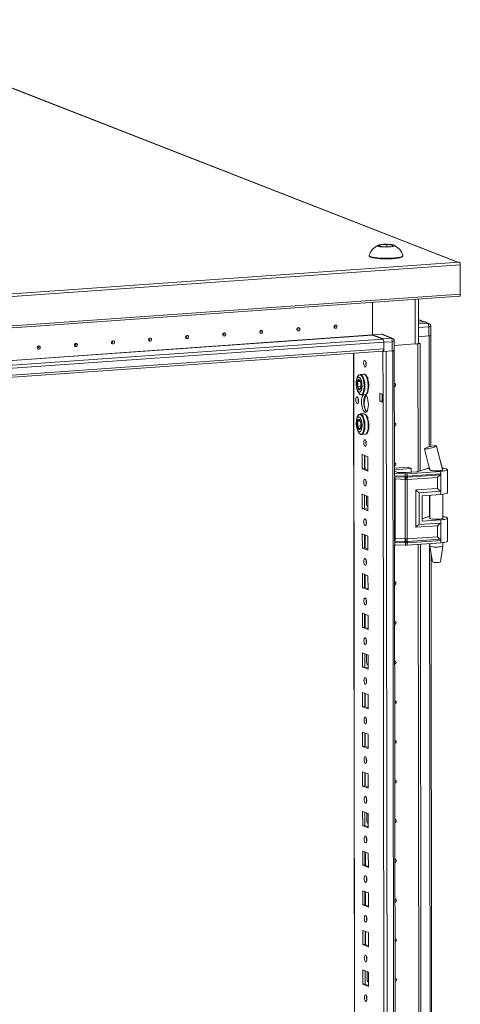
# Model space of a CAD drawing. Units: millimetres. Extents: x 141 to 11722, y 21 to 11648.
# Drawn here: x 9888 to 10162, y 3626 to 4238 of the extents above; entities that cross this region are included whole.
import ezdxf

# ---------------------------------------------------------------- set-up
doc = ezdxf.new("R2010")
doc.units = ezdxf.units.MM

msp = doc.modelspace()

# ---------------------------------------------------------------- linework, layer by layer
at = {"color": 7, "linetype": 'Continuous', "lineweight": 15}
for p, q in [((9774.414, 4238.335), (10160.485, 4087.539)), ((10160.773, 4087.559), (9774.966, 4238.252)), ((10111.799, 4097.502), (10112.375, 4098.258)), ((10115.479, 4097.046), (10111.799, 4097.502)), ((10112.375, 4098.258), (10116.632, 4098.559)), ((10112.375, 4098.258), (10112.376, 4097.43)), ((10119.736, 4097.346), (10115.479, 4097.046)), ((10116.632, 4098.559), (10120.312, 4098.103)), ((10116.632, 4098.559), (10116.634, 4097.127)), ((10120.312, 4098.103), (10119.736, 4097.346)), ((10105.563, 4091.655), (10105.563, 4091.28)), ((10126.563, 4091.305), (10126.563, 4091.68)), ((10161.606, 4087.531), (9426.126, 4035.615)), ((9426.714, 4033.896), (10162.194, 4085.812)), ((10160.485, 4087.539), (10161.416, 4087.605)), ((10161.606, 4087.531), (10161.416, 4087.605)), ((10162.216, 4067.586), (10162.194, 4085.812)), ((9426.256, 4014.392), (10161.736, 4066.308)), ((10162.216, 4067.586), (9426.736, 4015.67)), ((10107.676, 4042.271), (10107.652, 4062.49)), ((10107.652, 4062.49), (10107.676, 4042.419)), ((10136.324, 4037.18), (10136.292, 4064.512)), ((10139.786, 4050.45), (10136.307, 4051.808)), ((10139.632, 4050.446), (10136.309, 4050.211)), ((10139.632, 4050.446), (10141.863, 4049.574)), ((10142.593, 4049.465), (10140.362, 4050.336)), ((10143.872, 4041.933), (10143.866, 4047.604)), ((10112.975, 4042.793), (10107.676, 4042.419)), ((10107.676, 4042.419), (10113.884, 4039.994)), ((10114.04, 4039.687), (10107.715, 4042.157)), ((10112.975, 4042.793), (10119.184, 4040.368)), ((10119.914, 4040.259), (10113.705, 4042.683)), ((10136.32, 4041.181), (10142.648, 4041.627)), ((10142.642, 4047.299), (10142.648, 4041.627)), ((10143.951, 3972.947), (10143.869, 4041.914)), ((9469.504, 3992.326), (10114.662, 4037.866)), ((10119.184, 4040.368), (10113.884, 4039.994)), ((10114.662, 4037.719), (10119.962, 4038.093)), ((10114.667, 4033.625), (10114.662, 4037.866)), ((10114.669, 4032.047), (10114.662, 4037.719)), ((10119.962, 4038.093), (10119.969, 4032.421)), ((10121.193, 4032.727), (10121.186, 4038.398)), ((10121.189, 4035.728), (10134.182, 4036.646)), ((10135.889, 4036.825), (10135.418, 4036.791)), ((10135.776, 4036.869), (10135.889, 4036.825)), ((10135.782, 4036.871), (10135.899, 4036.825)), ((10135.984, 3957.273), (10135.889, 4036.825)), ((10135.899, 4036.825), (10137.281, 4036.923)), ((10135.899, 4036.825), (10135.993, 3957.276)), ((10136.324, 4037.297), (10137.281, 4036.923)), ((10137.281, 4036.923), (10137.375, 3957.718)), ((10114.667, 4033.625), (9469.509, 3988.085)), ((9469.511, 3986.767), (10114.159, 4032.272)), ((10095.878, 4030.981), (10098.329, 1968.309)), ((10114.104, 4032.268), (10114.669, 4032.047)), ((10114.669, 4032.047), (10119.969, 4032.421)), ((10121.28, 3956.303), (10121.189, 4032.708)), ((10099.959, 4017.772), (10100.023, 4017.779)), ((10102.087, 4017.925), (10100.023, 4017.779)), ((10099.996, 4013.27), (10098.396, 4013.157)), ((10103.97, 4016.122), (10104.208, 4016.03)), ((10104.431, 4015.644), (10104.153, 4015.69)), ((10104.178, 4015.666), (10104.162, 4015.665)), ((10104.301, 4015.994), (10104.708, 4015.834)), ((10104.708, 4015.834), (10104.711, 4013.727)), ((10098.399, 4010.252), (10100.455, 4010.398)), ((10098.632, 4007.33), (10099.054, 4006.446)), ((10100.924, 4005.011), (10100.843, 4005.008)), ((10100.924, 4005.011), (10102.988, 4005.156)), ((10104.719, 4006.958), (10104.544, 4007.026)), ((10104.705, 4007.6), (10104.718, 4007.595)), ((10104.718, 4007.653), (10104.719, 4006.958)), ((10112.25, 4001.058), (10112.244, 4005.99)), ((10112.244, 4005.99), (10114.184, 4005.232)), ((10113.627, 4005.45), (10113.632, 4001.156)), ((10114.184, 4005.232), (10114.19, 4000.301)), ((10098.824, 4002.509), (10098.825, 4000.864)), ((10112.25, 4001.058), (10113.632, 4001.156)), ((10114.19, 4000.301), (10112.25, 4001.058)), ((10113.632, 4001.156), (10114.189, 4000.939)), ((10114.19, 4000.301), (10116.575, 1993.169)), ((10099.989, 3993.115), (10100.052, 3993.121)), ((10102.116, 3993.267), (10100.052, 3993.121)), ((10100.026, 3988.612), (10098.425, 3988.499)), ((10104, 3991.465), (10104.237, 3991.372)), ((10104.461, 3990.987), (10104.182, 3991.032)), ((10104.207, 3991.009), (10104.191, 3991.007)), ((10104.33, 3991.336), (10104.737, 3991.177)), ((10104.737, 3991.177), (10104.74, 3989.069)), ((10098.429, 3985.595), (10100.484, 3985.74)), ((10098.662, 3982.672), (10099.084, 3981.788)), ((10100.954, 3980.353), (10100.872, 3980.351)), ((10100.954, 3980.353), (10103.017, 3980.499)), ((10104.748, 3982.3), (10104.574, 3982.368)), ((10104.735, 3982.943), (10104.747, 3982.938)), ((10104.747, 3982.996), (10104.748, 3982.3)), ((10140.062, 3971.568), (10140.121, 3971.625)), ((10147.521, 3973.201), (10147.422, 3973.107)), ((10147.489, 3973.278), (10147.522, 3973.202)), ((10147.522, 3973.202), (10147.521, 3973.201)), ((10101.275, 3967.883), (10104.767, 3966.519)), ((10101.285, 3959.006), (10101.275, 3967.883)), ((10102.658, 3967.343), (10102.668, 3959.104)), ((10102.961, 3960.061), (10102.953, 3967.228)), ((10104.767, 3966.519), (10104.777, 3957.642)), ((10102.668, 3959.104), (10101.285, 3959.006)), ((10104.777, 3957.642), (10101.285, 3959.006)), ((10102.668, 3959.104), (10104.777, 3958.28)), ((10121.404, 3956.208), (10121.196, 3956.218)), ((10121.277, 3959.348), (10129.768, 3959.948)), ((10131.631, 3959.22), (10121.278, 3958.489)), ((10121.279, 3957.525), (10122.687, 3956.975)), ((10128.012, 3955.954), (10121.404, 3956.208)), ((10121.406, 3954.732), (10121.404, 3956.208)), ((10124.064, 3956.784), (10127.716, 3956.644)), ((10128.014, 3954.484), (10128.012, 3955.954)), ((10128.918, 3956.659), (10134.965, 3957.086)), ((10150.019, 3957.351), (10129.214, 3955.97)), ((10129.216, 3954.5), (10129.214, 3955.97)), ((10150.021, 3955.875), (10129.51, 3954.514)), ((10129.768, 3959.948), (10131.631, 3959.22)), ((10131.634, 3956.851), (10131.631, 3959.22)), ((10136.12, 3957.314), (10140.724, 3958.798)), ((10142.675, 3960.976), (10143.292, 3958.4)), ((10143.303, 3958.39), (10143.303, 3958.259)), ((10150.019, 3957.351), (10150.021, 3955.875)), ((10150.021, 3955.875), (10150.034, 3945.022)), ((10151.197, 3958.514), (10151.303, 3958.424)), ((10151.303, 3958.268), (10151.303, 3958.476)), ((10154.32, 3944.119), (10154.303, 3958.42)), ((10121.33, 3914.306), (10121.283, 3953.916)), ((10121.406, 3954.732), (10127.707, 3954.49)), ((10121.484, 3954.051), (10127.785, 3953.809)), ((10127.942, 3952.446), (10121.642, 3952.688)), ((10121.686, 3915.666), (10121.642, 3952.688)), ((10127.707, 3954.49), (10127.959, 3954.484)), ((10127.785, 3953.809), (10128.057, 3953.799)), ((10127.986, 3915.424), (10127.942, 3952.446)), ((10128.097, 3952.434), (10127.942, 3952.446)), ((10127.959, 3954.484), (10128.014, 3954.484)), ((10128.057, 3953.799), (10128.141, 3953.796)), ((10129.144, 3952.461), (10128.995, 3952.445)), ((10129.047, 3953.808), (10129.128, 3953.813)), ((10129.128, 3953.813), (10129.388, 3953.829)), ((10148.045, 3953.716), (10129.144, 3952.461)), ((10129.188, 3915.439), (10129.144, 3952.461)), ((10129.268, 3954.501), (10129.216, 3954.5)), ((10129.51, 3954.514), (10129.268, 3954.501)), ((10129.388, 3953.829), (10149.675, 3955.176)), ((10148.053, 3946.776), (10148.045, 3953.716)), ((10134.615, 3945.884), (10148.053, 3946.776)), ((10134.643, 3922.741), (10134.615, 3945.884)), ((10136.596, 3944.13), (10150.034, 3945.022)), ((10136.619, 3924.404), (10136.596, 3944.13)), ((10150.034, 3945.022), (10150.036, 3943.049)), ((10101.304, 3943.225), (10104.796, 3941.861)), ((10101.315, 3934.349), (10101.304, 3943.225)), ((10102.687, 3942.685), (10102.697, 3934.446)), ((10103.91, 3936.948), (10103.904, 3942.21)), ((10104.796, 3941.861), (10104.807, 3932.985)), ((10138.458, 3942.281), (10150.036, 3943.049)), ((10138.458, 3942.281), (10138.477, 3926.5)), ((10143.322, 3942.604), (10143.339, 3928.176)), ((10151.339, 3928.186), (10151.321, 3943.168)), ((10102.697, 3934.446), (10101.315, 3934.349)), ((10104.807, 3932.985), (10101.315, 3934.349)), ((10102.697, 3934.446), (10104.806, 3933.622)), ((10104.471, 3935.799), (10104.713, 3935.793)), ((10104.713, 3935.793), (10104.803, 3935.799)), ((10150.057, 3925.296), (10136.619, 3924.404)), ((10138.475, 3927.979), (10140.76, 3928.716)), ((10138.477, 3926.5), (10150.055, 3927.269)), ((10150.055, 3927.269), (10150.057, 3925.296)), ((10150.057, 3925.296), (10150.07, 3914.443)), ((10154.356, 3914.036), (10154.339, 3928.338)), ((10148.081, 3923.634), (10134.643, 3922.741)), ((10148.089, 3916.694), (10148.081, 3923.634)), ((10101.333, 3918.568), (10104.825, 3917.204)), ((10101.344, 3909.691), (10101.333, 3918.568)), ((10102.717, 3918.027), (10102.726, 3909.789)), ((10103.021, 3909.673), (10103.011, 3917.912)), ((10104.825, 3917.204), (10104.836, 3908.327)), ((10127.756, 3913.058), (10121.455, 3913.3)), ((10121.457, 3911.824), (10121.455, 3913.3)), ((10127.833, 3913.846), (10121.532, 3914.088)), ((10121.686, 3915.666), (10127.986, 3915.424)), ((10128.008, 3913.045), (10127.756, 3913.058)), ((10128.104, 3913.837), (10127.833, 3913.846)), ((10127.986, 3915.424), (10128.141, 3915.426)), ((10128.063, 3913.04), (10128.008, 3913.045)), ((10128.065, 3911.57), (10128.063, 3913.04)), ((10128.188, 3913.835), (10128.104, 3913.837)), ((10129.039, 3915.437), (10129.188, 3915.439)), ((10129.175, 3913.851), (10129.094, 3913.846)), ((10129.435, 3913.867), (10129.175, 3913.851)), ((10148.089, 3916.694), (10129.188, 3915.439)), ((10129.265, 3913.056), (10129.318, 3913.062)), ((10129.267, 3911.586), (10129.265, 3913.056)), ((10150.072, 3912.967), (10129.267, 3911.586)), ((10129.318, 3913.062), (10129.559, 3913.081)), ((10149.722, 3915.214), (10129.435, 3913.867)), ((10129.559, 3913.081), (10150.07, 3914.443)), ((10150.07, 3914.443), (10150.072, 3912.967)), ((10151.36, 3911.016), (10151.357, 3913.085)), ((10102.726, 3909.789), (10101.344, 3909.691)), ((10104.836, 3908.327), (10101.344, 3909.691)), ((10102.726, 3909.789), (10104.835, 3908.965)), ((10121.457, 3911.824), (10121.248, 3911.834)), ((10122.071, 3290.546), (10121.333, 3911.83)), ((10128.065, 3911.57), (10121.457, 3911.824)), ((10136.775, 3291.517), (10136.038, 3912.035)), ((10136.047, 3912.036), (10136.784, 3291.519)), ((10137.429, 3912.128), (10138.167, 3291.962)), ((10143.358, 3912.521), (10143.36, 3911.006)), ((10143.361, 3910.99), (10144.872, 3901.132)), ((10149.87, 3901.138), (10151.358, 3910.999)), ((10144.742, 3307.191), (10144.03, 3906.626)), ((10101.363, 3893.91), (10104.855, 3892.546)), ((10101.373, 3885.033), (10101.363, 3893.91)), ((10102.746, 3893.37), (10102.756, 3885.131)), ((10103.05, 3885.016), (10103.041, 3893.255)), ((10104.855, 3892.546), (10104.865, 3883.669)), ((10102.756, 3885.131), (10101.373, 3885.033)), ((10104.865, 3883.669), (10101.373, 3885.033)), ((10102.756, 3885.131), (10104.864, 3884.307)), ((10101.392, 3869.252), (10104.884, 3867.888)), ((10101.402, 3860.376), (10101.392, 3869.252)), ((10102.775, 3868.712), (10102.785, 3860.473)), ((10103.08, 3860.358), (10103.07, 3868.597)), ((10104.884, 3867.888), (10104.895, 3859.012)), ((10102.785, 3860.473), (10101.402, 3860.376)), ((10104.895, 3859.012), (10101.402, 3860.376)), ((10102.785, 3860.473), (10104.894, 3859.65)), ((10101.421, 3844.595), (10104.913, 3843.231)), ((10101.432, 3835.718), (10101.421, 3844.595)), ((10102.804, 3844.055), (10102.814, 3835.816)), ((10104.028, 3838.317), (10104.021, 3843.579)), ((10104.913, 3843.231), (10104.924, 3834.354)), ((10102.814, 3835.816), (10101.432, 3835.718)), ((10104.924, 3834.354), (10101.432, 3835.718)), ((10102.814, 3835.816), (10104.923, 3834.992)), ((10104.588, 3837.168), (10104.83, 3837.162)), ((10104.83, 3837.162), (10104.921, 3837.169)), ((10101.451, 3819.937), (10104.943, 3818.573)), ((10101.461, 3811.06), (10101.451, 3819.937)), ((10102.834, 3819.397), (10102.844, 3811.158)), ((10103.138, 3811.043), (10103.129, 3819.282)), ((10104.943, 3818.573), (10104.953, 3809.696)), ((10102.844, 3811.158), (10101.461, 3811.06)), ((10104.953, 3809.696), (10101.461, 3811.06)), ((10102.844, 3811.158), (10104.952, 3810.334)), ((10101.48, 3795.279), (10104.972, 3793.916)), ((10101.49, 3786.403), (10101.48, 3795.279)), ((10102.863, 3794.739), (10102.873, 3786.5)), ((10103.168, 3786.385), (10103.158, 3794.624)), ((10104.972, 3793.916), (10104.982, 3785.039)), ((10102.873, 3786.5), (10101.49, 3786.403)), ((10104.982, 3785.039), (10101.49, 3786.403)), ((10102.873, 3786.5), (10104.982, 3785.677)), ((10101.509, 3770.622), (10105.001, 3769.258)), ((10101.52, 3761.745), (10101.509, 3770.622)), ((10102.892, 3770.082), (10102.902, 3761.843)), ((10103.197, 3761.728), (10103.187, 3769.966)), ((10105.001, 3769.258), (10105.012, 3760.381)), ((10102.902, 3761.843), (10101.52, 3761.745)), ((10105.012, 3760.381), (10101.52, 3761.745)), ((10102.902, 3761.843), (10105.011, 3761.019)), ((10101.538, 3745.964), (10105.031, 3744.6)), ((10101.549, 3737.087), (10101.538, 3745.964)), ((10102.922, 3745.424), (10102.931, 3737.185)), ((10104.145, 3739.686), (10104.139, 3744.949)), ((10105.031, 3744.6), (10105.041, 3735.723)), ((10102.931, 3737.185), (10101.549, 3737.087)), ((10105.041, 3735.723), (10101.549, 3737.087)), ((10102.931, 3737.185), (10105.04, 3736.361)), ((10104.705, 3738.538), (10104.947, 3738.532)), ((10104.947, 3738.532), (10105.038, 3738.538)), ((10101.568, 3721.307), (10105.06, 3719.943)), ((10101.578, 3712.43), (10101.568, 3721.307)), ((10102.951, 3720.766), (10102.961, 3712.527)), ((10103.256, 3712.412), (10103.246, 3720.651)), ((10105.06, 3719.943), (10105.07, 3711.066)), ((10102.961, 3712.527), (10101.578, 3712.43)), ((10105.07, 3711.066), (10101.578, 3712.43)), ((10102.961, 3712.527), (10105.07, 3711.704)), ((10101.597, 3696.649), (10105.089, 3695.285)), ((10101.608, 3687.772), (10101.597, 3696.649)), ((10102.98, 3696.109), (10102.99, 3687.87)), ((10103.285, 3687.755), (10103.275, 3695.993)), ((10105.089, 3695.285), (10105.1, 3686.408)), ((10102.99, 3687.87), (10101.608, 3687.772)), ((10105.1, 3686.408), (10101.608, 3687.772)), ((10102.99, 3687.87), (10105.099, 3687.046)), ((10101.626, 3671.991), (10105.118, 3670.627)), ((10101.637, 3663.115), (10101.626, 3671.991)), ((10103.01, 3671.451), (10103.019, 3663.212)), ((10103.314, 3663.097), (10103.304, 3671.336)), ((10105.118, 3670.627), (10105.129, 3661.751)), ((10103.019, 3663.212), (10101.637, 3663.115)), ((10105.129, 3661.751), (10101.637, 3663.115)), ((10103.019, 3663.212), (10105.128, 3662.388)), ((10101.656, 3647.334), (10105.148, 3645.97)), ((10101.666, 3638.457), (10101.656, 3647.334)), ((10103.039, 3646.793), (10103.049, 3638.554)), ((10104.262, 3641.056), (10104.256, 3646.318)), ((10105.148, 3645.97), (10105.158, 3637.093)), ((10103.049, 3638.554), (10101.666, 3638.457)), ((10105.158, 3637.093), (10101.666, 3638.457)), ((10103.049, 3638.554), (10105.158, 3637.731)), ((10104.822, 3639.907), (10105.064, 3639.901)), ((10105.064, 3639.901), (10105.155, 3639.908))]:
    msp.add_line(p, q, dxfattribs=at)
at = {"color": 8, "linetype": 'Continuous', "lineweight": 15}
for p, q in [((10134.15, 4064.361), (10134.182, 4036.646)), ((10136.307, 4051.668), (10139.467, 4050.434)), ((10141.863, 4049.574), (10136.31, 4049.182)), ((9462.839, 3996.753), (10107.676, 4042.271)), ((9463.092, 3996.655), (10107.715, 4042.157)), ((10136.313, 4046.852), (10142.642, 4047.299)), ((10142.89, 4041.648), (10142.972, 3972.708)), ((10114.04, 4039.687), (9469.043, 3994.158)), ((10098.454, 1968.206), (10096.003, 4030.99)), ((10114.152, 4032.249), (10114.184, 4005.232)), ((10118.709, 1960.975), (10116.247, 4032.159)), ((10120.21, 4032.442), (10122.672, 1961.255)), ((10142.987, 3959.671), (10142.988, 3959.316)), ((10121.197, 3954.742), (10121.406, 3954.732)), ((10143.008, 3942.583), (10143.024, 3929.233)), ((10104.713, 3935.793), (10104.803, 3935.758)), ((10121.455, 3913.3), (10121.247, 3913.31)), ((10143.044, 3912.5), (10143.763, 3306.951)), ((10104.83, 3837.162), (10104.921, 3837.127)), ((10104.947, 3738.532), (10105.038, 3738.496)), ((10105.064, 3639.901), (10105.155, 3639.866))]:
    msp.add_line(p, q, dxfattribs=at)
at = {"color": 7, "linetype": 'Continuous', "lineweight": 15, "flags": 128}
for points in [[(10111.217, 4097.461), (10110.815, 4097.744), (10111.005, 4098.033), (10111.763, 4098.296), (10113.006, 4098.504), (10114.592, 4098.632), (10116.344, 4098.667), (10118.063, 4098.605), (10119.555, 4098.452), (10120.653, 4098.226), (10120.894, 4098.144), (10121.296, 4097.861), (10121.106, 4097.572), (10120.348, 4097.309), (10119.105, 4097.101), (10117.519, 4096.973), (10115.767, 4096.938), (10114.048, 4097), (10112.556, 4097.153), (10111.458, 4097.379), (10111.217, 4097.461)], [(10105.563, 4091.28), (10105.64, 4091.071), (10106.051, 4090.759), (10106.803, 4090.466), (10107.87, 4090.2), (10109.216, 4089.972), (10110.796, 4089.789), (10112.554, 4089.657), (10114.433, 4089.58), (10116.366, 4089.562), (10118.29, 4089.603), (10120.137, 4089.702)], [(10105.58, 4091.754), (10105.64, 4091.446), (10106.051, 4091.134), (10106.803, 4090.841), (10107.87, 4090.575), (10109.216, 4090.347), (10110.795, 4090.164), (10112.554, 4090.031), (10114.432, 4089.955), (10116.366, 4089.937), (10118.289, 4089.978), (10120.137, 4090.076)], [(10120.137, 4090.076), (10121.846, 4090.229), (10123.358, 4090.431), (10124.621, 4090.674), (10125.593, 4090.952), (10126.241, 4091.254), (10126.542, 4091.57), (10126.545, 4091.779)], [(10120.137, 4089.702), (10121.846, 4089.854), (10123.358, 4090.056), (10124.622, 4090.299), (10125.594, 4090.577), (10126.241, 4090.879), (10126.542, 4091.195), (10126.563, 4091.305)], [(10161.736, 4066.308), (10161.746, 4066.309), (10161.856, 4066.351), (10161.957, 4066.449), (10162.045, 4066.599), (10162.118, 4066.797), (10162.172, 4067.033), (10162.205, 4067.299), (10162.216, 4067.586)], [(10084.628, 4046.464), (10084.275, 4046.514), (10083.976, 4046.707), (10083.776, 4047.013), (10083.705, 4047.385), (10083.775, 4047.768), (10083.974, 4048.102), (10084.273, 4048.337), (10084.625, 4048.437), (10084.978, 4048.386), (10085.277, 4048.194), (10085.478, 4047.888), (10085.548, 4047.515), (10085.479, 4047.133), (10085.279, 4046.799), (10084.98, 4046.564), (10084.628, 4046.464)], [(10084.433, 4047.394), (10084.48, 4047.407), (10084.52, 4047.439), (10084.547, 4047.483), (10084.556, 4047.535), (10084.547, 4047.585), (10084.52, 4047.626), (10084.48, 4047.651), (10084.432, 4047.658), (10084.385, 4047.645), (10084.345, 4047.613), (10084.318, 4047.569), (10084.309, 4047.517), (10084.319, 4047.467), (10084.345, 4047.426), (10084.385, 4047.401), (10084.433, 4047.394)], [(9992.462, 4039.958), (9992.11, 4040.008), (9991.81, 4040.201), (9991.61, 4040.507), (9991.54, 4040.879), (9991.609, 4041.262), (9991.809, 4041.596), (9992.107, 4041.831), (9992.46, 4041.931), (9992.813, 4041.881), (9993.112, 4041.688), (9993.312, 4041.382), (9993.383, 4041.01), (9993.313, 4040.627), (9993.114, 4040.293), (9992.815, 4040.058), (9992.462, 4039.958)], [(10015.504, 4041.585), (10015.151, 4041.635), (10014.852, 4041.827), (10014.651, 4042.133), (10014.581, 4042.506), (10014.651, 4042.888), (10014.85, 4043.222), (10015.149, 4043.457), (10015.501, 4043.557), (10015.854, 4043.507), (10016.153, 4043.314), (10016.354, 4043.008), (10016.424, 4042.636), (10016.354, 4042.254), (10016.155, 4041.919), (10015.856, 4041.685), (10015.504, 4041.585)], [(10015.309, 4042.515), (10015.356, 4042.528), (10015.396, 4042.559), (10015.423, 4042.604), (10015.432, 4042.655), (10015.423, 4042.705), (10015.396, 4042.746), (10015.356, 4042.772), (10015.308, 4042.779), (10015.261, 4042.765), (10015.221, 4042.734), (10015.194, 4042.689), (10015.185, 4042.638), (10015.195, 4042.588), (10015.221, 4042.547), (10015.261, 4042.521), (10015.309, 4042.515)], [(10038.545, 4043.211), (10038.192, 4043.261), (10037.893, 4043.454), (10037.693, 4043.76), (10037.622, 4044.132), (10037.692, 4044.515), (10037.891, 4044.849), (10038.19, 4045.084), (10038.543, 4045.184), (10038.896, 4045.133), (10039.195, 4044.941), (10039.395, 4044.635), (10039.466, 4044.262), (10039.396, 4043.88), (10039.196, 4043.546), (10038.898, 4043.311), (10038.545, 4043.211)], [(10038.35, 4044.141), (10038.397, 4044.154), (10038.437, 4044.186), (10038.464, 4044.231), (10038.473, 4044.282), (10038.464, 4044.332), (10038.437, 4044.373), (10038.397, 4044.399), (10038.35, 4044.405), (10038.302, 4044.392), (10038.262, 4044.36), (10038.236, 4044.316), (10038.226, 4044.264), (10038.236, 4044.214), (10038.263, 4044.174), (10038.303, 4044.148), (10038.35, 4044.141)], [(10061.586, 4044.837), (10061.234, 4044.888), (10060.934, 4045.08), (10060.734, 4045.386), (10060.664, 4045.759), (10060.733, 4046.141), (10060.933, 4046.475), (10061.231, 4046.71), (10061.584, 4046.81), (10061.937, 4046.76), (10062.236, 4046.567), (10062.436, 4046.261), (10062.507, 4045.889), (10062.437, 4045.506), (10062.238, 4045.172), (10061.939, 4044.937), (10061.586, 4044.837)], [(10061.391, 4045.767), (10061.439, 4045.781), (10061.479, 4045.812), (10061.505, 4045.857), (10061.515, 4045.908), (10061.505, 4045.958), (10061.478, 4045.999), (10061.438, 4046.025), (10061.391, 4046.032), (10061.344, 4046.018), (10061.304, 4045.987), (10061.277, 4045.942), (10061.268, 4045.891), (10061.277, 4045.841), (10061.304, 4045.8), (10061.344, 4045.774), (10061.391, 4045.767)], [(9900.297, 4033.452), (9899.944, 4033.503), (9899.645, 4033.695), (9899.445, 4034.001), (9899.374, 4034.374), (9899.444, 4034.756), (9899.643, 4035.09), (9899.942, 4035.325), (9900.295, 4035.425), (9900.647, 4035.375), (9900.947, 4035.182), (9901.147, 4034.876), (9901.217, 4034.504), (9901.148, 4034.121), (9900.948, 4033.787), (9900.65, 4033.552), (9900.297, 4033.452)], [(9923.338, 4035.079), (9922.986, 4035.129), (9922.686, 4035.322), (9922.486, 4035.628), (9922.415, 4036), (9922.485, 4036.382), (9922.685, 4036.717), (9922.983, 4036.951), (9923.336, 4037.051), (9923.689, 4037.001), (9923.988, 4036.809), (9924.188, 4036.503), (9924.259, 4036.13), (9924.189, 4035.748), (9923.99, 4035.414), (9923.691, 4035.179), (9923.338, 4035.079)], [(9923.143, 4036.009), (9923.191, 4036.022), (9923.231, 4036.054), (9923.257, 4036.098), (9923.267, 4036.15), (9923.257, 4036.2), (9923.23, 4036.24), (9923.19, 4036.266), (9923.143, 4036.273), (9923.096, 4036.26), (9923.056, 4036.228), (9923.029, 4036.183), (9923.02, 4036.132), (9923.029, 4036.082), (9923.056, 4036.041), (9923.096, 4036.015), (9923.143, 4036.009)], [(9946.38, 4036.705), (9946.027, 4036.755), (9945.728, 4036.948), (9945.527, 4037.254), (9945.457, 4037.627), (9945.527, 4038.009), (9945.726, 4038.343), (9946.025, 4038.578), (9946.377, 4038.678), (9946.73, 4038.628), (9947.029, 4038.435), (9947.23, 4038.129), (9947.3, 4037.757), (9947.23, 4037.374), (9947.031, 4037.04), (9946.732, 4036.805), (9946.38, 4036.705)], [(9946.185, 4037.635), (9946.232, 4037.649), (9946.272, 4037.68), (9946.299, 4037.725), (9946.308, 4037.776), (9946.298, 4037.826), (9946.272, 4037.867), (9946.232, 4037.893), (9946.184, 4037.899), (9946.137, 4037.886), (9946.097, 4037.855), (9946.07, 4037.81), (9946.061, 4037.759), (9946.07, 4037.709), (9946.097, 4037.668), (9946.137, 4037.642), (9946.185, 4037.635)], [(9969.421, 4038.332), (9969.068, 4038.382), (9968.769, 4038.575), (9968.569, 4038.88), (9968.498, 4039.253), (9968.568, 4039.635), (9968.767, 4039.969), (9969.066, 4040.204), (9969.419, 4040.304), (9969.771, 4040.254), (9970.071, 4040.061), (9970.271, 4039.756), (9970.341, 4039.383), (9970.272, 4039.001), (9970.072, 4038.667), (9969.774, 4038.432), (9969.421, 4038.332)], [(9969.226, 4039.262), (9969.273, 4039.275), (9969.313, 4039.307), (9969.34, 4039.351), (9969.349, 4039.402), (9969.34, 4039.452), (9969.313, 4039.493), (9969.273, 4039.519), (9969.226, 4039.526), (9969.178, 4039.513), (9969.138, 4039.481), (9969.112, 4039.436), (9969.102, 4039.385), (9969.112, 4039.335), (9969.139, 4039.294), (9969.179, 4039.268), (9969.226, 4039.262)], [(9992.267, 4040.888), (9992.315, 4040.901), (9992.355, 4040.933), (9992.381, 4040.978), (9992.391, 4041.029), (9992.381, 4041.079), (9992.354, 4041.12), (9992.314, 4041.146), (9992.267, 4041.152), (9992.22, 4041.139), (9992.18, 4041.107), (9992.153, 4041.063), (9992.144, 4041.012), (9992.153, 4040.962), (9992.18, 4040.921), (9992.22, 4040.895), (9992.267, 4040.888)], [(9900.102, 4034.382), (9900.149, 4034.396), (9900.189, 4034.427), (9900.216, 4034.472), (9900.225, 4034.523), (9900.216, 4034.573), (9900.189, 4034.614), (9900.149, 4034.64), (9900.102, 4034.647), (9900.054, 4034.633), (9900.014, 4034.602), (9899.988, 4034.557), (9899.978, 4034.506), (9899.988, 4034.456), (9900.015, 4034.415), (9900.055, 4034.389), (9900.102, 4034.382)], [(10114.159, 4032.272), (10114.169, 4032.273), (10114.286, 4032.317), (10114.393, 4032.421), (10114.487, 4032.58), (10114.564, 4032.789), (10114.621, 4033.04), (10114.656, 4033.322), (10114.667, 4033.625)], [(10102.95, 4026.478), (10103.262, 4026.199), (10103.527, 4025.646), (10103.705, 4024.905), (10103.768, 4024.088), (10103.706, 4023.32), (10103.531, 4022.717), (10103.267, 4022.371), (10102.955, 4022.336), (10102.643, 4022.615), (10102.378, 4023.167), (10102.201, 4023.908), (10102.138, 4024.725), (10102.199, 4025.493), (10102.375, 4026.096), (10102.639, 4026.442), (10102.95, 4026.478)], [(10102.023, 4017.918), (10102.087, 4017.925), (10102.53, 4017.853)], [(10102.53, 4017.853), (10103.124, 4017.437), (10103.685, 4016.679), (10104.178, 4015.622), (10104.577, 4014.328), (10104.857, 4012.872), (10105.002, 4011.338), (10105.003, 4009.817), (10104.862, 4008.395), (10104.585, 4007.156), (10104.19, 4006.172), (10103.698, 4005.5), (10103.139, 4005.179), (10102.988, 4005.156)], [(10105.287, 4011.735), (10105.122, 4013.157), (10105.022, 4013.698), (10104.822, 4014.54), (10104.577, 4015.321), (10104.279, 4016.047), (10103.937, 4016.679), (10103.554, 4017.199), (10103.122, 4017.598), (10102.858, 4017.736)], [(10097.489, 4012.025), (10097.59, 4013.518), (10097.885, 4014.763), (10098.341, 4015.619), (10098.906, 4015.989), (10099.517, 4015.832), (10100.105, 4015.166), (10100.603, 4014.065), (10100.956, 4012.654), (10101.124, 4011.092), (10101.134, 4010.601), (10101.033, 4009.107), (10100.738, 4007.863), (10100.282, 4007.007), (10099.717, 4006.636), (10099.106, 4006.793), (10098.518, 4007.46), (10098.02, 4008.56), (10097.667, 4009.972), (10097.499, 4011.534), (10097.489, 4012.025)], [(10098.649, 4016.602), (10097.922, 4014.909), (10097.897, 4014.721)], [(10099.315, 4008.107), (10098.906, 4008.441), (10098.54, 4009.086), (10098.258, 4009.972), (10098.09, 4011.003), (10098.054, 4012.068), (10098.155, 4013.051), (10098.381, 4013.846), (10098.708, 4014.366), (10099.1, 4014.556), (10099.515, 4014.393), (10099.908, 4013.897), (10100.237, 4013.121), (10100.465, 4012.149), (10100.568, 4011.087), (10100.535, 4010.048), (10100.369, 4009.147), (10100.089, 4008.481), (10099.725, 4008.121), (10099.315, 4008.107)], [(10098.396, 4013.157), (10098.495, 4011.725), (10098.399, 4010.252)], [(10121.214, 4012.115), (10121.533, 4012.063), (10121.832, 4011.87), (10122.033, 4011.564), (10122.103, 4011.192), (10122.033, 4010.809), (10121.834, 4010.475), (10121.535, 4010.241), (10121.216, 4010.144)], [(10098.373, 4007.809), (10098.434, 4007.615), (10098.732, 4006.888), (10099.074, 4006.257), (10099.457, 4005.736), (10099.889, 4005.337), (10100.381, 4005.08), (10100.807, 4005.028)], [(10099.39, 4008.414), (10099.977, 4008.948), (10100.378, 4009.48)], [(10102.976, 4005.174), (10103.528, 4004.773), (10104.043, 4004.03), (10104.486, 4002.996), (10104.827, 4001.74), (10105.042, 4000.348), (10105.116, 3998.916), (10105.045, 3997.54), (10104.833, 3996.315), (10104.496, 3995.324), (10104.055, 3994.634), (10103.541, 3994.294), (10102.988, 3994.324), (10102.436, 3994.725), (10101.921, 3995.468), (10101.478, 3996.503), (10101.137, 3997.759), (10100.922, 3999.15), (10100.848, 4000.583), (10100.919, 4001.958), (10101.131, 4003.183), (10101.468, 4004.174), (10101.909, 4004.864), (10102.191, 4005.1)], [(10103.308, 4004.978), (10103.292, 4004.961), (10102.851, 4004.272), (10102.513, 4003.281), (10102.302, 4002.056), (10102.23, 4000.68), (10102.305, 3999.248), (10102.52, 3997.856), (10102.86, 3996.6), (10103.303, 3995.566), (10103.818, 3994.823), (10104.039, 3994.618)], [(10098.129, 4003.739), (10098.445, 4003.457), (10098.713, 4002.898), (10098.893, 4002.148), (10098.956, 4001.321), (10098.895, 4000.544), (10098.717, 3999.934), (10098.45, 3999.584), (10098.134, 3999.548), (10097.819, 3999.83), (10097.551, 4000.389), (10097.371, 4001.139), (10097.307, 4001.966), (10097.369, 4002.743), (10097.547, 4003.353), (10097.814, 4003.703), (10098.129, 4003.739)], [(10102.052, 3993.26), (10102.116, 3993.267), (10102.559, 3993.195)], [(10102.559, 3993.195), (10103.154, 3992.78), (10103.714, 3992.021), (10104.208, 3990.965), (10104.606, 3989.67), (10104.886, 3988.214), (10105.031, 3986.681), (10105.033, 3985.159), (10104.891, 3983.738), (10104.615, 3982.499), (10104.219, 3981.515), (10103.727, 3980.843), (10103.168, 3980.522), (10103.017, 3980.499)], [(10105.317, 3987.077), (10105.151, 3988.5), (10105.052, 3989.04), (10104.851, 3989.883), (10104.606, 3990.663), (10104.308, 3991.39), (10103.966, 3992.021), (10103.583, 3992.542), (10103.151, 3992.941), (10102.888, 3993.078)], [(10097.518, 3987.367), (10097.619, 3988.861), (10097.914, 3990.105), (10098.37, 3990.961), (10098.935, 3991.332), (10099.546, 3991.175), (10100.134, 3990.508), (10100.633, 3989.407), (10100.985, 3987.996), (10101.153, 3986.434), (10101.163, 3985.943), (10101.063, 3984.45), (10100.768, 3983.205), (10100.312, 3982.349), (10099.746, 3981.979), (10099.135, 3982.136), (10098.547, 3982.802), (10098.049, 3983.903), (10097.696, 3985.314), (10097.529, 3986.876), (10097.518, 3987.367)], [(10098.678, 3991.944), (10097.951, 3990.251), (10097.927, 3990.063)], [(10099.345, 3983.45), (10098.935, 3983.783), (10098.569, 3984.428), (10098.287, 3985.314), (10098.119, 3986.346), (10098.084, 3987.411), (10098.184, 3988.394), (10098.41, 3989.189), (10098.737, 3989.709), (10099.129, 3989.898), (10099.545, 3989.736), (10099.938, 3989.24), (10100.266, 3988.464), (10100.494, 3987.492), (10100.597, 3986.429), (10100.564, 3985.391), (10100.399, 3984.49), (10100.118, 3983.823), (10099.754, 3983.463), (10099.345, 3983.45)], [(10098.425, 3988.499), (10098.524, 3987.068), (10098.429, 3985.595)], [(10121.243, 3987.457), (10121.562, 3987.405), (10121.862, 3987.213), (10122.062, 3986.907), (10122.132, 3986.534), (10122.063, 3986.152), (10121.863, 3985.818), (10121.565, 3985.583), (10121.246, 3985.486)], [(10098.402, 3983.151), (10098.464, 3982.957), (10098.762, 3982.23), (10099.103, 3981.599), (10099.486, 3981.078), (10099.918, 3980.679), (10100.41, 3980.423), (10100.836, 3980.371)], [(10099.42, 3983.756), (10100.006, 3984.291), (10100.407, 3984.822)], [(10103.009, 3977.163), (10103.321, 3976.883), (10103.586, 3976.331), (10103.763, 3975.59), (10103.826, 3974.773), (10103.765, 3974.005), (10103.589, 3973.402), (10103.325, 3973.056), (10103.014, 3973.02), (10102.702, 3973.3), (10102.437, 3973.852), (10102.259, 3974.593), (10102.197, 3975.41), (10102.258, 3976.178), (10102.433, 3976.781), (10102.697, 3977.127), (10103.009, 3977.163)], [(10140.018, 3971.451), (10141.488, 3965.733), (10143.364, 3958.213)], [(10147.422, 3973.107), (10146.876, 3972.81), (10145.959, 3972.458), (10144.794, 3972.1), (10143.539, 3971.781), (10142.339, 3971.534), (10141.3, 3971.377), (10140.521, 3971.327), (10140.086, 3971.39), (10140.076, 3971.465)], [(10151.292, 3958.423), (10149.567, 3964.967), (10147.422, 3973.107)], [(10151.262, 3958.459), (10149.371, 3965.908), (10147.529, 3973.394)], [(10121.272, 3962.8), (10121.592, 3962.748), (10121.891, 3962.555), (10122.091, 3962.249), (10122.162, 3961.877), (10122.092, 3961.494), (10121.893, 3961.16), (10121.594, 3960.925), (10121.275, 3960.828)], [(10143.262, 3958.521), (10143.204, 3958.39), (10143.416, 3958.192), (10143.973, 3958.013), (10144.826, 3957.87), (10145.899, 3957.775), (10147.097, 3957.736), (10148.313, 3957.758), (10149.439, 3957.837), (10150.376, 3957.968), (10151.04, 3958.138), (10151.371, 3958.332), (10151.403, 3958.417)], [(10151.303, 3958.424), (10151.222, 3958.284), (10150.963, 3958.15), (10150.537, 3958.027), (10149.965, 3957.922), (10149.272, 3957.84), (10148.489, 3957.783), (10147.652, 3957.755), (10146.799, 3957.757)], [(10151.108, 3959.385), (10151.505, 3959.34), (10152.685, 3959.156), (10153.574, 3958.932), (10154.123, 3958.68), (10154.303, 3958.413), (10154.104, 3958.146), (10153.536, 3957.893), (10152.631, 3957.669), (10151.437, 3957.485), (10150.019, 3957.351)], [(10103.038, 3952.505), (10103.35, 3952.226), (10103.615, 3951.673), (10103.793, 3950.932), (10103.855, 3950.116), (10103.794, 3949.347), (10103.619, 3948.744), (10103.355, 3948.398), (10103.043, 3948.363), (10102.731, 3948.642), (10102.466, 3949.194), (10102.289, 3949.935), (10102.226, 3950.752), (10102.287, 3951.52), (10102.463, 3952.123), (10102.727, 3952.469), (10103.038, 3952.505)], [(10128.014, 3954.484), (10128.621, 3954.486), (10129.216, 3954.5)], [(10128.995, 3952.445), (10128.55, 3952.411), (10128.097, 3952.434)], [(10128.141, 3953.796), (10128.597, 3953.795), (10129.047, 3953.808)], [(10150.036, 3943.049), (10151.454, 3943.183), (10152.648, 3943.368), (10153.553, 3943.592), (10154.121, 3943.845), (10154.32, 3944.111), (10154.32, 3944.119)], [(10103.067, 3927.847), (10103.38, 3927.568), (10103.644, 3927.016), (10103.822, 3926.275), (10103.885, 3925.458), (10103.824, 3924.69), (10103.648, 3924.087), (10103.384, 3923.741), (10103.072, 3923.705), (10102.76, 3923.984), (10102.496, 3924.537), (10102.318, 3925.278), (10102.255, 3926.094), (10102.316, 3926.863), (10102.492, 3927.466), (10102.756, 3927.812), (10103.067, 3927.847)], [(10103.651, 3925.822), (10103.677, 3925.852), (10103.853, 3926.035)], [(10151.339, 3928.483), (10151.377, 3928.451), (10151.407, 3928.25), (10151.075, 3928.055), (10150.412, 3927.885), (10149.475, 3927.755), (10148.349, 3927.675), (10147.133, 3927.654), (10145.935, 3927.692), (10144.862, 3927.788), (10144.009, 3927.931), (10143.452, 3928.11), (10143.24, 3928.308), (10143.339, 3928.473)], [(10151.338, 3929.282), (10151.541, 3929.258), (10152.721, 3929.074), (10153.61, 3928.85), (10154.159, 3928.597), (10154.339, 3928.331), (10154.139, 3928.064), (10153.572, 3927.811), (10152.667, 3927.587), (10151.473, 3927.403), (10150.055, 3927.269)], [(10129.265, 3913.056), (10128.671, 3913.023), (10128.063, 3913.04)], [(10128.141, 3915.426), (10128.594, 3915.443), (10129.039, 3915.437)], [(10129.094, 3913.846), (10128.644, 3913.83), (10128.188, 3913.835)], [(10154.356, 3914.036), (10154.356, 3914.029), (10154.156, 3913.762), (10153.589, 3913.51), (10152.684, 3913.285), (10151.49, 3913.101), (10150.072, 3912.967)], [(10121.916, 3911.806), (10121.653, 3911.61), (10121.333, 3911.513)], [(10146.86, 3910.356), (10148.052, 3910.362), (10149.183, 3910.426), (10150.151, 3910.542), (10150.872, 3910.699), (10151.28, 3910.884), (10151.36, 3911.016)], [(10103.097, 3903.19), (10103.409, 3902.91), (10103.674, 3902.358), (10103.851, 3901.617), (10103.914, 3900.8), (10103.853, 3900.032), (10103.677, 3899.429), (10103.413, 3899.083), (10103.102, 3899.047), (10102.79, 3899.327), (10102.525, 3899.879), (10102.347, 3900.62), (10102.284, 3901.437), (10102.346, 3902.205), (10102.521, 3902.808), (10102.785, 3903.154), (10103.097, 3903.19)], [(10147.059, 3900.738), (10148.032, 3900.751), (10148.905, 3900.824), (10149.543, 3900.946), (10149.852, 3901.099), (10149.834, 3901.14)], [(10121.36, 3888.827), (10121.68, 3888.775), (10121.979, 3888.582), (10122.179, 3888.276), (10122.25, 3887.904), (10122.18, 3887.521), (10121.981, 3887.187), (10121.682, 3886.952), (10121.363, 3886.855)], [(10103.126, 3878.532), (10103.438, 3878.253), (10103.703, 3877.7), (10103.88, 3876.959), (10103.943, 3876.143), (10103.882, 3875.374), (10103.706, 3874.771), (10103.443, 3874.426), (10103.131, 3874.39), (10102.819, 3874.669), (10102.554, 3875.221), (10102.377, 3875.962), (10102.314, 3876.779), (10102.375, 3877.548), (10102.551, 3878.151), (10102.814, 3878.496), (10103.126, 3878.532)], [(10121.39, 3864.169), (10121.709, 3864.117), (10122.008, 3863.924), (10122.208, 3863.619), (10122.279, 3863.246), (10122.209, 3862.864), (10122.01, 3862.53), (10121.711, 3862.295), (10121.392, 3862.198)], [(10103.155, 3853.874), (10103.467, 3853.595), (10103.732, 3853.043), (10103.91, 3852.302), (10103.973, 3851.485), (10103.912, 3850.717), (10103.736, 3850.114), (10103.472, 3849.768), (10103.16, 3849.732), (10102.848, 3850.011), (10102.583, 3850.564), (10102.406, 3851.305), (10102.343, 3852.122), (10102.404, 3852.89), (10102.58, 3853.493), (10102.844, 3853.839), (10103.155, 3853.874)], [(10121.419, 3839.511), (10121.738, 3839.459), (10122.038, 3839.267), (10122.238, 3838.961), (10122.308, 3838.588), (10122.239, 3838.206), (10122.039, 3837.872), (10121.74, 3837.637), (10121.421, 3837.54)], [(10103.185, 3829.217), (10103.497, 3828.937), (10103.762, 3828.385), (10103.939, 3827.644), (10104.002, 3826.827), (10103.941, 3826.059), (10103.765, 3825.456), (10103.501, 3825.11), (10103.19, 3825.074), (10102.878, 3825.354), (10102.613, 3825.906), (10102.435, 3826.647), (10102.372, 3827.464), (10102.433, 3828.232), (10102.609, 3828.835), (10102.873, 3829.181), (10103.185, 3829.217)], [(10103.768, 3827.191), (10103.794, 3827.221), (10103.97, 3827.404)], [(10121.448, 3814.854), (10121.768, 3814.802), (10122.067, 3814.609), (10122.267, 3814.303), (10122.338, 3813.931), (10122.268, 3813.548), (10122.068, 3813.214), (10121.77, 3812.979), (10121.451, 3812.882)], [(10103.214, 3804.559), (10103.526, 3804.28), (10103.791, 3803.727), (10103.968, 3802.987), (10104.031, 3802.17), (10103.97, 3801.401), (10103.794, 3800.798), (10103.531, 3800.453), (10103.219, 3800.417), (10102.907, 3800.696), (10102.642, 3801.248), (10102.465, 3801.989), (10102.402, 3802.806), (10102.463, 3803.575), (10102.639, 3804.178), (10102.902, 3804.523), (10103.214, 3804.559)], [(10121.478, 3790.196), (10121.797, 3790.144), (10122.096, 3789.951), (10122.296, 3789.646), (10122.367, 3789.273), (10122.297, 3788.891), (10122.098, 3788.557), (10121.799, 3788.322), (10121.48, 3788.225)], [(10103.243, 3779.902), (10103.555, 3779.622), (10103.82, 3779.07), (10103.998, 3778.329), (10104.061, 3777.512), (10104, 3776.744), (10103.824, 3776.141), (10103.56, 3775.795), (10103.248, 3775.759), (10102.936, 3776.039), (10102.671, 3776.591), (10102.494, 3777.332), (10102.431, 3778.149), (10102.492, 3778.917), (10102.668, 3779.52), (10102.932, 3779.866), (10103.243, 3779.902)], [(10121.507, 3765.538), (10121.826, 3765.487), (10122.125, 3765.294), (10122.326, 3764.988), (10122.396, 3764.615), (10122.327, 3764.233), (10122.127, 3763.899), (10121.828, 3763.664), (10121.509, 3763.567)], [(10103.273, 3755.244), (10103.585, 3754.964), (10103.85, 3754.412), (10104.027, 3753.671), (10104.09, 3752.854), (10104.029, 3752.086), (10103.853, 3751.483), (10103.589, 3751.137), (10103.278, 3751.101), (10102.966, 3751.381), (10102.701, 3751.933), (10102.523, 3752.674), (10102.46, 3753.491), (10102.521, 3754.259), (10102.697, 3754.862), (10102.961, 3755.208), (10103.273, 3755.244)], [(10121.536, 3740.881), (10121.855, 3740.829), (10122.155, 3740.636), (10122.355, 3740.33), (10122.426, 3739.958), (10122.356, 3739.575), (10122.156, 3739.241), (10121.858, 3739.006), (10121.539, 3738.909)], [(10103.302, 3730.586), (10103.614, 3730.307), (10103.879, 3729.755), (10104.056, 3729.014), (10104.119, 3728.197), (10104.058, 3727.428), (10103.882, 3726.825), (10103.619, 3726.48), (10103.307, 3726.444), (10102.995, 3726.723), (10102.73, 3727.275), (10102.553, 3728.016), (10102.49, 3728.833), (10102.551, 3729.602), (10102.727, 3730.205), (10102.99, 3730.55), (10103.302, 3730.586)], [(10103.885, 3728.56), (10103.911, 3728.591), (10104.088, 3728.773)], [(10121.566, 3716.223), (10121.885, 3716.171), (10122.184, 3715.979), (10122.384, 3715.673), (10122.455, 3715.3), (10122.385, 3714.918), (10122.186, 3714.584), (10121.887, 3714.349), (10121.568, 3714.252)], [(10103.331, 3705.929), (10103.643, 3705.649), (10103.908, 3705.097), (10104.086, 3704.356), (10104.149, 3703.539), (10104.087, 3702.771), (10103.912, 3702.168), (10103.648, 3701.822), (10103.336, 3701.786), (10103.024, 3702.066), (10102.759, 3702.618), (10102.582, 3703.359), (10102.519, 3704.176), (10102.58, 3704.944), (10102.756, 3705.547), (10103.02, 3705.893), (10103.331, 3705.929)], [(10121.595, 3691.565), (10121.914, 3691.514), (10122.213, 3691.321), (10122.414, 3691.015), (10122.484, 3690.643), (10122.414, 3690.26), (10122.215, 3689.926), (10121.916, 3689.691), (10121.597, 3689.594)], [(10103.361, 3681.271), (10103.673, 3680.992), (10103.937, 3680.439), (10104.115, 3679.698), (10104.178, 3678.881), (10104.117, 3678.113), (10103.941, 3677.51), (10103.677, 3677.164), (10103.365, 3677.128), (10103.053, 3677.408), (10102.789, 3677.96), (10102.611, 3678.701), (10102.548, 3679.518), (10102.609, 3680.286), (10102.785, 3680.889), (10103.049, 3681.235), (10103.361, 3681.271)], [(10121.624, 3666.908), (10121.943, 3666.856), (10122.243, 3666.663), (10122.443, 3666.357), (10122.513, 3665.985), (10122.444, 3665.602), (10122.244, 3665.268), (10121.946, 3665.033), (10121.627, 3664.937)], [(10103.39, 3656.613), (10103.702, 3656.334), (10103.967, 3655.782), (10104.144, 3655.041), (10104.207, 3654.224), (10104.146, 3653.455), (10103.97, 3652.852), (10103.706, 3652.507), (10103.395, 3652.471), (10103.083, 3652.75), (10102.818, 3653.303), (10102.64, 3654.043), (10102.578, 3654.86), (10102.639, 3655.629), (10102.814, 3656.232), (10103.078, 3656.577), (10103.39, 3656.613)], [(10121.653, 3642.25), (10121.973, 3642.198), (10122.272, 3642.006), (10122.472, 3641.7), (10122.543, 3641.327), (10122.473, 3640.945), (10122.274, 3640.611), (10121.975, 3640.376), (10121.656, 3640.279)], [(10103.419, 3631.956), (10103.731, 3631.676), (10103.996, 3631.124), (10104.173, 3630.383), (10104.236, 3629.566), (10104.175, 3628.798), (10104, 3628.195), (10103.736, 3627.849), (10103.424, 3627.813), (10103.112, 3628.093), (10102.847, 3628.645), (10102.67, 3629.386), (10102.607, 3630.203), (10102.668, 3630.971), (10102.844, 3631.574), (10103.108, 3631.92), (10103.419, 3631.956)], [(10104.003, 3629.93), (10104.028, 3629.96), (10104.205, 3630.143)]]:
    msp.add_lwpolyline(points, dxfattribs=at)
at = {"color": 8, "linetype": 'Continuous', "lineweight": 15, "flags": 128}
for points in [[(10100.085, 4017.464), (10100.659, 4017.063), (10101.201, 4016.331), (10101.677, 4015.31), (10102.062, 4014.06), (10102.332, 4012.654), (10102.472, 4011.173), (10102.474, 4009.703), (10102.337, 4008.33), (10102.07, 4007.134), (10101.688, 4006.184), (10101.213, 4005.535), (10100.673, 4005.225), (10100.1, 4005.272), (10099.525, 4005.673), (10098.987, 4006.401)], [(10100.023, 4017.779), (10100.466, 4017.707), (10101.061, 4017.292), (10101.621, 4016.533), (10102.115, 4015.476), (10102.513, 4014.182), (10102.793, 4012.726), (10102.938, 4011.193), (10102.94, 4009.671), (10102.798, 4008.249), (10102.522, 4007.011), (10102.126, 4006.027), (10101.634, 4005.355), (10101.075, 4005.034), (10100.924, 4005.011)], [(10100.114, 3992.807), (10100.689, 3992.405), (10101.23, 3991.673), (10101.707, 3990.652), (10102.091, 3989.402), (10102.362, 3987.996), (10102.502, 3986.515), (10102.503, 3985.046), (10102.367, 3983.673), (10102.1, 3982.476), (10101.717, 3981.526), (10101.243, 3980.877), (10100.703, 3980.567), (10100.129, 3980.614), (10099.555, 3981.015), (10099.016, 3981.744)], [(10100.052, 3993.121), (10100.495, 3993.05), (10101.09, 3992.634), (10101.65, 3991.876), (10102.144, 3990.819), (10102.542, 3989.525), (10102.822, 3988.069), (10102.967, 3986.535), (10102.969, 3985.013), (10102.827, 3983.592), (10102.551, 3982.353), (10102.155, 3981.369), (10101.664, 3980.697), (10101.104, 3980.376), (10100.954, 3980.353)], [(10121.272, 3954.061), (10121.298, 3954.06), (10121.484, 3954.051)], [(10121.532, 3914.088), (10121.345, 3914.097), (10121.32, 3914.099)]]:
    msp.add_lwpolyline(points, dxfattribs=at)
at = {"color": 7, "linetype": 'Continuous', "lineweight": 15}
for centre, radius, start, end in [((10115.209, 4088.947), 9.996, 114.262845, 163.477893), ((10116.63, 4088.641), 10.386, 17.875587, 65.209019), ((10160.161, 4086.077), 2.05, 352.596031, 45.168532), ((10139.755, 4048.777), 1.673, 68.709059, 94.202278), ((10139.949, 4047.649), 2.715, 352.596031, 45.168532), ((10141.984, 4047.656), 1.878, 2.630519, 70.934226), ((10107.811, 4042.254), 0.136, 172.596031, 225.168532), ((10113.098, 4041.125), 1.673, 68.709059, 94.202278), ((10142.846, 4043.441), 1.824, 263.783028, 304.244531), ((10111.97, 4038.068), 2.715, 352.596031, 45.168532), ((10112.508, 4038.146), 2.172, 352.596031, 45.168532), ((10117.269, 4038.443), 2.715, 352.596031, 45.168532), ((10119.305, 4038.45), 1.878, 2.630519, 70.934226), ((10134.528, 4039.819), 3.192, 263.783028, 304.244531), ((10120.166, 4034.235), 1.824, 263.783028, 304.244531), ((10108.644, 4024.808), 5.124, 172.073083, 196.002309), ((10101.074, 4014.872), 3.099, 111.5967, 176.781718), ((10099.758, 4016.23), 1.277, 75.180995, 160.450484), ((10102.269, 4016.98), 0.958, 52.089304, 106.486068), ((10096.002, 4016.366), 4.004, 306.720028, 327.626325), ((10094.46, 4010.382), 6.244, 18.701233, 37.956738), ((10089.458, 4010.919), 11.015, 352.492746, 7.643449), ((10094.666, 4010.536), 10.689, 339.284376, 6.43936), ((10093.47, 4006.409), 6.251, 18.711574, 37.946396), ((10114.233, 3999.916), 11.709, 155.691615, 203.602957), ((10102.745, 4007.124), 1.954, 273.690647, 349.108755), ((10103.85, 4002.047), 5.161, 171.608095, 196.467296), ((10101.104, 3990.214), 3.099, 111.5967, 176.781718), ((10099.788, 3991.572), 1.277, 75.180995, 160.450484), ((10102.299, 3992.322), 0.958, 52.089304, 106.486068), ((10096.031, 3991.709), 4.004, 306.720028, 327.626325), ((10094.489, 3985.724), 6.244, 18.701233, 37.956738), ((10089.487, 3986.261), 11.015, 352.492746, 7.643449), ((10094.695, 3985.878), 10.689, 339.284376, 6.43936), ((10093.499, 3981.751), 6.251, 18.711574, 37.946396), ((10102.774, 3982.467), 1.954, 273.690647, 349.108755), ((10108.703, 3975.493), 5.124, 172.073083, 196.002309), ((10147.177, 3958.373), 15.013, 88.979814, 118.03339), ((10105.433, 3960.048), 2.472, 179.711354, 208.381562), ((10124.063, 3961.832), 5.047, 254.180232, 270.010361), ((10128.167, 3968.356), 11.721, 267.795278, 273.674409), ((10128.463, 3967.666), 11.721, 267.795278, 273.674409), ((10134.254, 3963.742), 6.693, 276.092959, 286.183637), ((10144.015, 3949.621), 9.75, 95.901805, 109.727317), ((10146.071, 3964.052), 6.337, 245.0654, 276.600215), ((10149.215, 3955.839), 0.807, 304.742102, 2.572333), ((10108.732, 3950.836), 5.124, 172.073083, 196.002309), ((10123.83, 3954.667), 2.425, 178.446008, 194.711656), ((10116.794, 3952.819), 4.85, 358.446008, 14.711656), ((10130.131, 3954.425), 2.425, 178.446008, 194.711656), ((10123.094, 3952.577), 4.85, 358.446008, 14.711656), ((10130.358, 3954.477), 2.399, 179.836929, 196.424025), ((10130.382, 3954.566), 2.37, 181.964456, 198.944592), ((10120.787, 3952.899), 7.325, 356.35697, 7.055595), ((10132.89, 3952.759), 3.907, 164.349198, 184.598816), ((10127.585, 3954.532), 1.631, 333.640319, 358.8716), ((10127.648, 3954.474), 1.62, 335.922464, 0.95832), ((10132.375, 3952.592), 3.234, 157.501655, 182.320862), ((10127.894, 3954.448), 1.617, 337.501655, 2.320861), ((10105.274, 3936.908), 1.364, 178.326337, 249.832217), ((10108.761, 3926.178), 5.124, 172.073083, 196.002309), ((10144.201, 3919.013), 10.295, 94.811591, 109.529381), ((10125.228, 3913.33), 3.773, 168.405856, 180.46197), ((10114.14, 3915.605), 7.546, 348.405856, 0.46197), ((10131.529, 3913.088), 3.773, 168.405856, 180.46197), ((10120.441, 3915.363), 7.546, 348.405856, 0.46197), ((10131.856, 3912.98), 3.848, 167.130335, 179.032458), ((10132.033, 3912.822), 3.976, 165.2386, 176.849389), ((10117.528, 3914.879), 10.628, 354.371813, 2.949177), ((10134.867, 3915.137), 5.836, 177.048856, 192.73433), ((10126.731, 3912.921), 2.538, 3.030723, 21.37556), ((10126.843, 3913.022), 2.475, 0.916016, 19.558795), ((10134.065, 3915.4), 4.876, 179.534421, 198.318747), ((10127.121, 3913.101), 2.438, 359.534421, 18.318747), ((10149.082, 3914.461), 0.989, 358.947251, 49.612727), ((10128.516, 3923.282), 11.721, 267.795278, 273.674409), ((10146.127, 3916.156), 5.846, 241.746622, 277.205163), ((10108.79, 3901.52), 5.124, 172.073083, 196.002309), ((10146.486, 3903.626), 2.944, 237.787259, 281.222046), ((10108.82, 3876.863), 5.124, 172.073083, 196.002309), ((10108.849, 3852.205), 5.124, 172.073458, 196.001935), ((10105.391, 3838.277), 1.364, 178.326337, 249.832217), ((10108.878, 3827.547), 5.124, 172.073083, 196.002309), ((10108.908, 3802.89), 5.124, 172.073083, 196.002309), ((10108.937, 3778.232), 5.124, 172.072736, 196.002655), ((10108.966, 3753.574), 5.124, 172.073083, 196.002309), ((10105.508, 3739.647), 1.364, 178.326337, 249.832217), ((10108.996, 3728.917), 5.124, 172.073083, 196.002309), ((10109.025, 3704.259), 5.124, 172.073083, 196.002309), ((10109.054, 3679.601), 5.124, 172.072771, 196.00262), ((10109.084, 3654.944), 5.124, 172.073083, 196.002309), ((10105.625, 3641.016), 1.364, 178.326337, 249.832217), ((10109.113, 3630.286), 5.124, 172.073083, 196.002309)]:
    msp.add_arc(centre, radius, start, end, dxfattribs=at)
at = {"color": 8, "linetype": 'Continuous', "lineweight": 15}
for centre, radius, start, end in [((10141.986, 4047.906), 1.672, 68.075094, 94.20457), ((10142.843, 4049.081), 1.794, 263.547974, 304.739879), ((10119.306, 4038.7), 1.672, 68.075094, 94.20457), ((10120.163, 4039.875), 1.794, 263.547974, 304.739879), ((10121.795, 3957.121), 4.436, 263.386525, 268.014969), ((10121.839, 3920.099), 4.436, 263.386525, 268.014969)]:
    msp.add_arc(centre, radius, start, end, dxfattribs=at)
at = {"color": 7, "linetype": 'Continuous', "lineweight": 15}
for centre, major_axis, ratio, start_param, end_param in [((10148.781, 3953.41), (1.921, 2.055), 0.2665608, 0.8290061, 1.6700748), ((10135.351, 3945.578), (-1.992, 1.862), 0.1063113, 1.2936146, 2.3408122), ((10148.789, 3946.47), (-1.992, 1.862), 0.1063113, 1.2936146, 2.3408122), ((10148.817, 3923.328), (1.921, 2.055), 0.2665608, 0.6228772, 1.6700748), ((10135.379, 3922.436), (1.921, 2.055), 0.2665608, 0.6228772, 1.6700748), ((10148.825, 3916.388), (-1.992, 1.862), 0.1063113, 1.2936146, 2.1346833)]:
    msp.add_ellipse(centre, major_axis=major_axis, ratio=ratio, start_param=start_param, end_param=end_param, dxfattribs=at)

doc.saveas('drawing.dxf')
